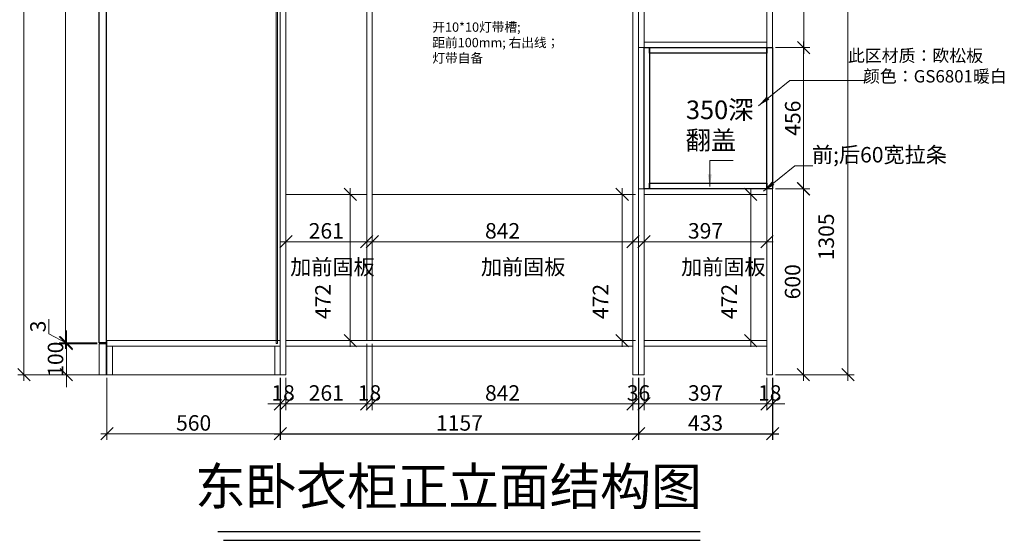
# Model space of a CAD drawing. Units: millimetres. Extents: x -47621 to -33705, y -153176 to -139268.
# Drawn here: x -41927 to -38746, y -152894 to -151214 of the extents above; entities that cross this region are included whole.
import ezdxf

# ---------------------------------------------------------------- set-up
doc = ezdxf.new("R2010")
doc.units = ezdxf.units.MM
doc.header["$LTSCALE"] = 200
doc.linetypes.add('1000', pattern=[30, 12, -18])
for name, color, linetype, lineweight in [('AL-标注', 8, 'Continuous', 15), ('G-文字', 7, 'Continuous', 20), ('G-柜体', 4, 'Continuous', 20), ('G-立梃杩头芯板', 7, 'Continuous', 15)]:
    doc.layers.add(name, color=color, linetype=linetype, lineweight=lineweight)
for name, color, linetype in [('G-立挺杩头芯板', 7, 'Continuous'), ('G-立挺码头芯板', 7, 'Continuous'), ('VPORTS', 7, 'Continuous'), ('ZB_厨柜', 253, 'Continuous')]:
    doc.layers.add(name, color=color, linetype=linetype)
doc.styles.add('_TWT_PIPEDN', font='SIMPLEX', dxfattribs={"width": 0.8, "height": 3.5, "bigfont": 'HZTXT'})
doc.styles.add('GY', font='txt.shx', dxfattribs={"width": 0.8, "bigfont": 'gbcbig.shx'})
doc.styles.add('ZB_宋体', font='txt')
doc.styles.add('宋体', font='txt')
doc.dimstyles.new('G20 整', dxfattribs={"dimscale": 20, "dimtxt": 2.5, "dimasz": 2, "dimexe": 1, "dimexo": 0.5, "dimgap": 0.5, "dimtad": 1, "dimdec": 0, "dimdsep": 46, "dimtxsty": 'GY', "dimblk": 'OBLIQUE', "dimcen": 0.09, "dimdle": 1, "dimclrd": 256, "dimclre": 256, "dimclrt": 7, "dimadec": 0, "dimazin": 0, "dimtfac": 1, "dimtdec": 0, "dimtix": 1, "dimtmove": 1, "dimatfit": 3, "dimfxl": 4, "dimfxlon": 1, "dimtolj": 1, "dimtzin": 0, "dimlwd": -1, "dimlwe": -1, "dimarcsym": 0})

# ---------------------------------------------------------------- blocks, each defined once
blk = doc.blocks.new('_Oblique')
at = {"color": 0, "linetype": 'ByBlock', "lineweight": -2}
blk.add_line((-0.5, -0.5), (0.5, 0.5), dxfattribs=at)
blk = doc.blocks.new('*D728')
at = {"layer": 'AL-标注', "ltscale": 200, "transparency": 16777216}
for p, q in [((-41776, -152259.6), (-41776, -152219.6)), ((-41676.8, -152259.6), (-41796, -152259.6)), ((-41776, -152359.6), (-41776, -152259.6)), ((-41676.8, -152359.6), (-41796, -152359.6)), ((-41776, -152359.6), (-41776, -152399.6))]:
    blk.add_line(p, q, dxfattribs=at)
at = {"layer": 'Defpoints', "color": 0, "linetype": '1000', "ltscale": 200, "transparency": 16777216}
for p in [(-41776, -152259.6), (-41666.8, -152259.6), (-41666.8, -152359.6)]:
    blk.add_point(p, dxfattribs=at)
at = {"layer": 'AL-标注', "linetype": '1000', "ltscale": 200, "transparency": 16777216, "xscale": 40, "yscale": 40, "zscale": 40}
for p, rotation in [((-41776, -152259.6), 270), ((-41776, -152359.6), 90)]:
    blk.add_blockref('_Oblique', p, dxfattribs=dict(at, rotation=rotation))
at = {"layer": 'AL-标注', "color": 7, "linetype": '1000', "ltscale": 200, "transparency": 16777216, "insert": (-41811, -152309.6), "char_height": 50, "attachment_point": 5, "rotation": 90, "style": 'GY'}
blk.add_mtext('\\A1;100', dxfattribs=at)
blk = doc.blocks.new('*D729')
at = {"layer": 'AL-标注', "ltscale": 200, "transparency": 16777216}
for p, q in [((-41832.7, -152227.4), (-41832.7, -152180.7)), ((-41776, -152256.6), (-41776, -152216.6)), ((-41776, -152258.1), (-41832.7, -152227.4)), ((-41676.8, -152256.6), (-41796, -152256.6)), ((-41676.8, -152259.6), (-41796, -152259.6)), ((-41776, -152259.6), (-41776, -152256.6)), ((-41776, -152259.6), (-41776, -152256.6)), ((-41776, -152259.6), (-41776, -152299.6))]:
    blk.add_line(p, q, dxfattribs=at)
at = {"layer": 'Defpoints', "color": 0, "linetype": '1000', "ltscale": 200, "transparency": 16777216}
for p in [(-41776, -152256.6), (-41666.8, -152256.6), (-41666.8, -152259.6)]:
    blk.add_point(p, dxfattribs=at)
at = {"layer": 'AL-标注', "linetype": '1000', "ltscale": 200, "transparency": 16777216, "xscale": 40, "yscale": 40, "zscale": 40}
for p, rotation in [((-41776, -152256.6), 270), ((-41776, -152259.6), 90)]:
    blk.add_blockref('_Oblique', p, dxfattribs=dict(at, rotation=rotation))
at = {"layer": 'AL-标注', "color": 7, "linetype": '1000', "ltscale": 200, "transparency": 16777216, "insert": (-41867.7, -152204), "char_height": 50, "attachment_point": 5, "rotation": 90, "style": 'GY'}
blk.add_mtext('\\A1;3', dxfattribs=at)
blk = doc.blocks.new('*D789')
at = {"layer": 'AL-标注', "ltscale": 200, "transparency": 16777216}
for p, q in [((-41779, -152276.6), (-41779, -149832.6)), ((-41679.8, -149852.6), (-41799, -149852.6)), ((-41679.8, -152256.6), (-41799, -152256.6))]:
    blk.add_line(p, q, dxfattribs=at)
at = {"layer": 'Defpoints', "color": 0, "linetype": '1000', "ltscale": 200, "transparency": 16777216}
for p in [(-41779, -149852.6), (-41669.8, -149852.6), (-41669.8, -152256.6)]:
    blk.add_point(p, dxfattribs=at)
at = {"layer": 'AL-标注', "linetype": '1000', "ltscale": 200, "transparency": 16777216, "xscale": 40, "yscale": 40, "zscale": 40}
for p, rotation in [((-41779, -149852.6), 90), ((-41779, -152256.6), 270)]:
    blk.add_blockref('_Oblique', p, dxfattribs=dict(at, rotation=rotation))
at = {"layer": 'AL-标注', "color": 7, "linetype": '1000', "ltscale": 200, "transparency": 16777216, "insert": (-41814, -151054.6), "char_height": 50, "attachment_point": 5, "rotation": 90, "style": 'GY'}
blk.add_mtext('\\A1;2404', dxfattribs=at)
blk = doc.blocks.new('*D791')
at = {"layer": 'AL-标注', "ltscale": 200, "transparency": 16777216}
for p, q in [((-41913.2, -152379.6), (-41913.2, -149769.6)), ((-41657.8, -149789.6), (-41933.2, -149789.6)), ((-41636.8, -152359.6), (-41933.2, -152359.6))]:
    blk.add_line(p, q, dxfattribs=at)
at = {"layer": 'Defpoints', "color": 0, "linetype": '1000', "ltscale": 200, "transparency": 16777216}
for p in [(-41913.2, -149789.6), (-41647.8, -149789.6), (-41626.8, -152359.6)]:
    blk.add_point(p, dxfattribs=at)
at = {"layer": 'AL-标注', "linetype": '1000', "ltscale": 200, "transparency": 16777216, "xscale": 40, "yscale": 40, "zscale": 40}
for p, rotation in [((-41913.2, -149789.6), 90), ((-41913.2, -152359.6), 270)]:
    blk.add_blockref('_Oblique', p, dxfattribs=dict(at, rotation=rotation))
at = {"layer": 'AL-标注', "color": 7, "linetype": '1000', "ltscale": 200, "transparency": 16777216, "insert": (-41948.2, -151074.6), "char_height": 50, "attachment_point": 5, "rotation": 90, "style": 'GY'}
blk.add_mtext('\\A1;2570', dxfattribs=at)
blk = doc.blocks.new('*D792')
at = {"layer": 'AL-标注', "ltscale": 200, "transparency": 16777216}
for p, q in [((-39395.1, -152379.6), (-39395.1, -151739.6)), ((-39484.8, -151759.6), (-39375.1, -151759.6)), ((-39484.8, -152359.6), (-39375.1, -152359.6))]:
    blk.add_line(p, q, dxfattribs=at)
at = {"layer": 'Defpoints', "color": 0, "linetype": '1000', "ltscale": 200, "transparency": 16777216}
for p in [(-39494.8, -151759.6), (-39395.1, -151759.6), (-39494.8, -152359.6)]:
    blk.add_point(p, dxfattribs=at)
at = {"layer": 'AL-标注', "linetype": '1000', "ltscale": 200, "transparency": 16777216, "xscale": 40, "yscale": 40, "zscale": 40}
for p, rotation in [((-39395.1, -151759.6), 90), ((-39395.1, -152359.6), 270)]:
    blk.add_blockref('_Oblique', p, dxfattribs=dict(at, rotation=rotation))
at = {"layer": 'AL-标注', "color": 7, "linetype": '1000', "ltscale": 200, "transparency": 16777216, "insert": (-39430.1, -152059.6), "char_height": 50, "attachment_point": 5, "rotation": 90, "style": 'GY'}
blk.add_mtext('\\A1;600', dxfattribs=at)
blk = doc.blocks.new('*D793')
at = {"layer": 'AL-标注', "ltscale": 200, "transparency": 16777216}
for p, q in [((-41066.8, -151787.6), (-41066.8, -151950.2)), ((-40805.8, -151787.6), (-40805.8, -151950.2)), ((-41086.8, -151930.2), (-40785.8, -151930.2))]:
    blk.add_line(p, q, dxfattribs=at)
at = {"layer": 'Defpoints', "color": 0, "linetype": '1000', "ltscale": 200, "transparency": 16777216}
for p in [(-41066.8, -151777.6), (-40805.8, -151777.6), (-40805.8, -151930.2)]:
    blk.add_point(p, dxfattribs=at)
at = {"layer": 'AL-标注', "linetype": '1000', "ltscale": 200, "transparency": 16777216, "xscale": 40, "yscale": 40, "zscale": 40, "rotation": 180}
blk.add_blockref('_Oblique', (-41066.8, -151930.2), dxfattribs=at)
at = {"layer": 'AL-标注', "linetype": '1000', "ltscale": 200, "transparency": 16777216, "xscale": 40, "yscale": 40, "zscale": 40}
blk.add_blockref('_Oblique', (-40805.8, -151930.2), dxfattribs=at)
at = {"layer": 'AL-标注', "color": 7, "linetype": '1000', "ltscale": 200, "transparency": 16777216, "insert": (-40936.3, -151895.2), "char_height": 50, "attachment_point": 5, "style": 'GY'}
blk.add_mtext('\\A1;261', dxfattribs=at)
blk = doc.blocks.new('*D731')
at = {"layer": 'AL-标注', "ltscale": 200, "transparency": 16777216}
for p, q in [((-40859.1, -151757.6), (-40859.1, -152269.6)), ((-40816.3, -151777.6), (-40879.1, -151777.6)), ((-40816.3, -152249.6), (-40879.1, -152249.6))]:
    blk.add_line(p, q, dxfattribs=at)
at = {"layer": 'Defpoints', "color": 0, "linetype": '1000', "ltscale": 200, "transparency": 16777216}
for p in [(-40806.3, -151777.6), (-40859.1, -152249.6), (-40806.3, -152249.6)]:
    blk.add_point(p, dxfattribs=at)
at = {"layer": 'AL-标注', "linetype": '1000', "ltscale": 200, "transparency": 16777216, "xscale": 40, "yscale": 40, "zscale": 40}
for p, rotation in [((-40859.1, -151777.6), 90), ((-40859.1, -152249.6), 270)]:
    blk.add_blockref('_Oblique', p, dxfattribs=dict(at, rotation=rotation))
at = {"layer": 'AL-标注', "color": 7, "linetype": '1000', "ltscale": 200, "transparency": 16777216, "insert": (-40947.1, -152123.4), "char_height": 50, "attachment_point": 5, "rotation": 90, "style": 'GY'}
blk.add_mtext('\\A1;472', dxfattribs=at)
blk = doc.blocks.new('*D794')
at = {"layer": 'AL-标注', "ltscale": 200, "transparency": 16777216}
for p, q in [((-40787.8, -151787.6), (-40787.8, -151950.2)), ((-39945.8, -151787.6), (-39945.8, -151950.2)), ((-40807.8, -151930.2), (-39925.8, -151930.2))]:
    blk.add_line(p, q, dxfattribs=at)
at = {"layer": 'Defpoints', "color": 0, "linetype": '1000', "ltscale": 200, "transparency": 16777216}
for p in [(-40787.8, -151777.6), (-39945.8, -151777.6), (-39945.8, -151930.2)]:
    blk.add_point(p, dxfattribs=at)
at = {"layer": 'AL-标注', "linetype": '1000', "ltscale": 200, "transparency": 16777216, "xscale": 40, "yscale": 40, "zscale": 40, "rotation": 180}
blk.add_blockref('_Oblique', (-40787.8, -151930.2), dxfattribs=at)
at = {"layer": 'AL-标注', "linetype": '1000', "ltscale": 200, "transparency": 16777216, "xscale": 40, "yscale": 40, "zscale": 40}
blk.add_blockref('_Oblique', (-39945.8, -151930.2), dxfattribs=at)
at = {"layer": 'AL-标注', "color": 7, "linetype": '1000', "ltscale": 200, "transparency": 16777216, "insert": (-40366.8, -151895.2), "char_height": 50, "attachment_point": 5, "style": 'GY'}
blk.add_mtext('\\A1;842', dxfattribs=at)
blk = doc.blocks.new('*D795')
at = {"layer": 'AL-标注', "ltscale": 200, "transparency": 16777216}
for p, q in [((-39909.8, -151787.6), (-39909.8, -151950.2)), ((-39512.8, -151787.6), (-39512.8, -151950.2)), ((-39929.8, -151930.2), (-39492.8, -151930.2))]:
    blk.add_line(p, q, dxfattribs=at)
at = {"layer": 'Defpoints', "color": 0, "linetype": '1000', "ltscale": 200, "transparency": 16777216}
for p in [(-39909.8, -151777.6), (-39512.8, -151777.6), (-39512.8, -151930.2)]:
    blk.add_point(p, dxfattribs=at)
at = {"layer": 'AL-标注', "linetype": '1000', "ltscale": 200, "transparency": 16777216, "xscale": 40, "yscale": 40, "zscale": 40, "rotation": 180}
blk.add_blockref('_Oblique', (-39909.8, -151930.2), dxfattribs=at)
at = {"layer": 'AL-标注', "linetype": '1000', "ltscale": 200, "transparency": 16777216, "xscale": 40, "yscale": 40, "zscale": 40}
blk.add_blockref('_Oblique', (-39512.8, -151930.2), dxfattribs=at)
at = {"layer": 'AL-标注', "color": 7, "linetype": '1000', "ltscale": 200, "transparency": 16777216, "insert": (-39711.3, -151895.2), "char_height": 50, "attachment_point": 5, "style": 'GY'}
blk.add_mtext('\\A1;397', dxfattribs=at)
blk = doc.blocks.new('*D732')
at = {"layer": 'AL-标注', "ltscale": 200, "transparency": 16777216}
for p, q in [((-39980.6, -151757.6), (-39980.6, -152269.6)), ((-39937.8, -151777.6), (-40000.6, -151777.6)), ((-39937.8, -152249.6), (-40000.6, -152249.6))]:
    blk.add_line(p, q, dxfattribs=at)
at = {"layer": 'Defpoints', "color": 0, "linetype": '1000', "ltscale": 200, "transparency": 16777216}
for p in [(-39927.8, -151777.6), (-39980.6, -152249.6), (-39927.8, -152249.6)]:
    blk.add_point(p, dxfattribs=at)
at = {"layer": 'AL-标注', "linetype": '1000', "ltscale": 200, "transparency": 16777216, "xscale": 40, "yscale": 40, "zscale": 40}
for p, rotation in [((-39980.6, -151777.6), 90), ((-39980.6, -152249.6), 270)]:
    blk.add_blockref('_Oblique', p, dxfattribs=dict(at, rotation=rotation))
at = {"layer": 'AL-标注', "color": 7, "linetype": '1000', "ltscale": 200, "transparency": 16777216, "insert": (-40050.6, -152123.4), "char_height": 50, "attachment_point": 5, "rotation": 90, "style": 'GY'}
blk.add_mtext('\\A1;472', dxfattribs=at)
blk = doc.blocks.new('*D733')
at = {"layer": 'AL-标注', "ltscale": 200, "transparency": 16777216}
for p, q in [((-39565.1, -151757.6), (-39565.1, -152269.6)), ((-39522.3, -151777.6), (-39585.1, -151777.6)), ((-39522.3, -152249.6), (-39585.1, -152249.6))]:
    blk.add_line(p, q, dxfattribs=at)
at = {"layer": 'Defpoints', "color": 0, "linetype": '1000', "ltscale": 200, "transparency": 16777216}
for p in [(-39512.3, -151777.6), (-39565.1, -152249.6), (-39512.3, -152249.6)]:
    blk.add_point(p, dxfattribs=at)
at = {"layer": 'AL-标注', "linetype": '1000', "ltscale": 200, "transparency": 16777216, "xscale": 40, "yscale": 40, "zscale": 40}
for p, rotation in [((-39565.1, -151777.6), 90), ((-39565.1, -152249.6), 270)]:
    blk.add_blockref('_Oblique', p, dxfattribs=dict(at, rotation=rotation))
at = {"layer": 'AL-标注', "color": 7, "linetype": '1000', "ltscale": 200, "transparency": 16777216, "insert": (-39635.1, -152123.4), "char_height": 50, "attachment_point": 5, "rotation": 90, "style": 'GY'}
blk.add_mtext('\\A1;472', dxfattribs=at)
blk = doc.blocks.new('*D796')
at = {"layer": 'AL-标注', "ltscale": 200, "transparency": 16777216}
for p, q in [((-41644.8, -152369.6), (-41644.8, -152570.3)), ((-41084.8, -152369.6), (-41084.8, -152570.3)), ((-41664.8, -152550.3), (-41064.8, -152550.3))]:
    blk.add_line(p, q, dxfattribs=at)
at = {"layer": 'Defpoints', "color": 0, "linetype": '1000', "ltscale": 200, "transparency": 16777216}
for p in [(-41644.8, -152359.6), (-41084.8, -152359.6), (-41084.8, -152550.3)]:
    blk.add_point(p, dxfattribs=at)
at = {"layer": 'AL-标注', "linetype": '1000', "ltscale": 200, "transparency": 16777216, "xscale": 40, "yscale": 40, "zscale": 40, "rotation": 180}
blk.add_blockref('_Oblique', (-41644.8, -152550.3), dxfattribs=at)
at = {"layer": 'AL-标注', "linetype": '1000', "ltscale": 200, "transparency": 16777216, "xscale": 40, "yscale": 40, "zscale": 40}
blk.add_blockref('_Oblique', (-41084.8, -152550.3), dxfattribs=at)
at = {"layer": 'AL-标注', "color": 7, "linetype": '1000', "ltscale": 200, "transparency": 16777216, "insert": (-41364.8, -152515.3), "char_height": 50, "attachment_point": 5, "style": 'GY'}
blk.add_mtext('\\A1;560', dxfattribs=at)
blk = doc.blocks.new('*D797')
at = {"layer": 'AL-标注', "ltscale": 200, "transparency": 16777216}
for p, q in [((-41084.8, -152369.6), (-41084.8, -152473.6)), ((-41066.8, -152369.6), (-41066.8, -152473.6)), ((-41084.8, -152453.6), (-41124.8, -152453.6)), ((-41084.8, -152453.6), (-41066.8, -152453.6)), ((-41066.8, -152453.6), (-41026.8, -152453.6))]:
    blk.add_line(p, q, dxfattribs=at)
at = {"layer": 'Defpoints', "color": 0, "linetype": '1000', "ltscale": 200, "transparency": 16777216}
for p in [(-41084.8, -152359.6), (-41066.8, -152359.6), (-41066.8, -152453.6)]:
    blk.add_point(p, dxfattribs=at)
at = {"layer": 'AL-标注', "linetype": '1000', "ltscale": 200, "transparency": 16777216, "xscale": 40, "yscale": 40, "zscale": 40}
blk.add_blockref('_Oblique', (-41084.8, -152453.6), dxfattribs=at)
at = {"layer": 'AL-标注', "linetype": '1000', "ltscale": 200, "transparency": 16777216, "xscale": 40, "yscale": 40, "zscale": 40, "rotation": 180}
blk.add_blockref('_Oblique', (-41066.8, -152453.6), dxfattribs=at)
at = {"layer": 'AL-标注', "color": 7, "linetype": '1000', "ltscale": 200, "transparency": 16777216, "insert": (-41075.8, -152418.6), "char_height": 50, "attachment_point": 5, "style": 'GY'}
blk.add_mtext('\\A1;18', dxfattribs=at)
blk = doc.blocks.new('*D798')
at = {"layer": 'AL-标注', "ltscale": 200, "transparency": 16777216}
for p, q in [((-40805.8, -152259.6), (-40805.8, -152473.6)), ((-41066.8, -152369.6), (-41066.8, -152473.6)), ((-41086.8, -152453.6), (-40785.8, -152453.6))]:
    blk.add_line(p, q, dxfattribs=at)
at = {"layer": 'Defpoints', "color": 0, "linetype": '1000', "ltscale": 200, "transparency": 16777216}
for p in [(-40805.8, -152249.6), (-41066.8, -152359.6), (-40805.8, -152453.6)]:
    blk.add_point(p, dxfattribs=at)
at = {"layer": 'AL-标注', "linetype": '1000', "ltscale": 200, "transparency": 16777216, "xscale": 40, "yscale": 40, "zscale": 40, "rotation": 180}
blk.add_blockref('_Oblique', (-41066.8, -152453.6), dxfattribs=at)
at = {"layer": 'AL-标注', "linetype": '1000', "ltscale": 200, "transparency": 16777216, "xscale": 40, "yscale": 40, "zscale": 40}
blk.add_blockref('_Oblique', (-40805.8, -152453.6), dxfattribs=at)
at = {"layer": 'AL-标注', "color": 7, "linetype": '1000', "ltscale": 200, "transparency": 16777216, "insert": (-40936.3, -152418.6), "char_height": 50, "attachment_point": 5, "style": 'GY'}
blk.add_mtext('\\A1;261', dxfattribs=at)
blk = doc.blocks.new('*D799')
at = {"layer": 'AL-标注', "ltscale": 200, "transparency": 16777216}
for p, q in [((-40805.8, -152259.6), (-40805.8, -152473.6)), ((-40787.8, -152259.6), (-40787.8, -152473.6)), ((-40805.8, -152453.6), (-40845.8, -152453.6)), ((-40805.8, -152453.6), (-40787.8, -152453.6)), ((-40787.8, -152453.6), (-40747.8, -152453.6))]:
    blk.add_line(p, q, dxfattribs=at)
at = {"layer": 'Defpoints', "color": 0, "linetype": '1000', "ltscale": 200, "transparency": 16777216}
for p in [(-40805.8, -152249.6), (-40787.8, -152249.6), (-40787.8, -152453.6)]:
    blk.add_point(p, dxfattribs=at)
at = {"layer": 'AL-标注', "linetype": '1000', "ltscale": 200, "transparency": 16777216, "xscale": 40, "yscale": 40, "zscale": 40}
blk.add_blockref('_Oblique', (-40805.8, -152453.6), dxfattribs=at)
at = {"layer": 'AL-标注', "linetype": '1000', "ltscale": 200, "transparency": 16777216, "xscale": 40, "yscale": 40, "zscale": 40, "rotation": 180}
blk.add_blockref('_Oblique', (-40787.8, -152453.6), dxfattribs=at)
at = {"layer": 'AL-标注', "color": 7, "linetype": '1000', "ltscale": 200, "transparency": 16777216, "insert": (-40796.8, -152418.6), "char_height": 50, "attachment_point": 5, "style": 'GY'}
blk.add_mtext('\\A1;18', dxfattribs=at)
blk = doc.blocks.new('*D800')
at = {"layer": 'AL-标注', "ltscale": 200, "transparency": 16777216}
for p, q in [((-39512.8, -152369.6), (-39512.8, -152473.6)), ((-39494.8, -152369.6), (-39494.8, -152473.6)), ((-39512.8, -152453.6), (-39552.8, -152453.6)), ((-39512.8, -152453.6), (-39494.8, -152453.6)), ((-39494.8, -152453.6), (-39454.8, -152453.6))]:
    blk.add_line(p, q, dxfattribs=at)
at = {"layer": 'Defpoints', "color": 0, "linetype": '1000', "ltscale": 200, "transparency": 16777216}
for p in [(-39512.8, -152359.6), (-39494.8, -152359.6), (-39494.8, -152453.6)]:
    blk.add_point(p, dxfattribs=at)
at = {"layer": 'AL-标注', "linetype": '1000', "ltscale": 200, "transparency": 16777216, "xscale": 40, "yscale": 40, "zscale": 40}
blk.add_blockref('_Oblique', (-39512.8, -152453.6), dxfattribs=at)
at = {"layer": 'AL-标注', "linetype": '1000', "ltscale": 200, "transparency": 16777216, "xscale": 40, "yscale": 40, "zscale": 40, "rotation": 180}
blk.add_blockref('_Oblique', (-39494.8, -152453.6), dxfattribs=at)
at = {"layer": 'AL-标注', "color": 7, "linetype": '1000', "ltscale": 200, "transparency": 16777216, "insert": (-39503.8, -152418.6), "char_height": 50, "attachment_point": 5, "style": 'GY'}
blk.add_mtext('\\A1;18', dxfattribs=at)
blk = doc.blocks.new('*D801')
at = {"layer": 'AL-标注', "ltscale": 200, "transparency": 16777216}
for p, q in [((-39394.6, -151779.6), (-39394.6, -151283.6)), ((-39484.8, -151303.6), (-39374.6, -151303.6)), ((-39484.3, -151759.6), (-39374.6, -151759.6))]:
    blk.add_line(p, q, dxfattribs=at)
at = {"layer": 'Defpoints', "color": 0, "linetype": '1000', "ltscale": 200, "transparency": 16777216}
for p in [(-39494.8, -151303.6), (-39394.6, -151303.6), (-39494.3, -151759.6)]:
    blk.add_point(p, dxfattribs=at)
at = {"layer": 'AL-标注', "linetype": '1000', "ltscale": 200, "transparency": 16777216, "xscale": 40, "yscale": 40, "zscale": 40}
for p, rotation in [((-39394.6, -151303.6), 90), ((-39394.6, -151759.6), 270)]:
    blk.add_blockref('_Oblique', p, dxfattribs=dict(at, rotation=rotation))
at = {"layer": 'AL-标注', "color": 7, "linetype": '1000', "ltscale": 200, "transparency": 16777216, "insert": (-39429.6, -151531.6), "char_height": 50, "attachment_point": 5, "rotation": 90, "style": 'GY'}
blk.add_mtext('\\A1;456', dxfattribs=at)
blk = doc.blocks.new('*D734')
at = {"layer": 'AL-标注', "ltscale": 200, "transparency": 16777216}
for p, q in [((-39394.1, -151323.6), (-39394.1, -149829.6)), ((-39483.8, -149849.6), (-39374.1, -149849.6)), ((-39483.8, -151303.6), (-39374.1, -151303.6))]:
    blk.add_line(p, q, dxfattribs=at)
at = {"layer": 'Defpoints', "color": 0, "linetype": '1000', "ltscale": 200, "transparency": 16777216}
for p in [(-39493.8, -149849.6), (-39394.1, -149849.6), (-39493.8, -151303.6)]:
    blk.add_point(p, dxfattribs=at)
at = {"layer": 'AL-标注', "linetype": '1000', "ltscale": 200, "transparency": 16777216, "xscale": 40, "yscale": 40, "zscale": 40}
for p, rotation in [((-39394.1, -149849.6), 90), ((-39394.1, -151303.6), 270)]:
    blk.add_blockref('_Oblique', p, dxfattribs=dict(at, rotation=rotation))
at = {"layer": 'AL-标注', "color": 7, "linetype": '1000', "ltscale": 200, "transparency": 16777216, "insert": (-39429.1, -150576.6), "char_height": 50, "attachment_point": 5, "rotation": 90, "style": 'GY'}
blk.add_mtext('\\A1;1454', dxfattribs=at)
blk = doc.blocks.new('*D736')
at = {"layer": 'AL-标注', "ltscale": 200, "transparency": 16777216}
for p, q in [((-39251.4, -151034.2), (-39251.4, -152379.6)), ((-39484.3, -151054.2), (-39231.4, -151054.2)), ((-39484.3, -152359.6), (-39231.4, -152359.6))]:
    blk.add_line(p, q, dxfattribs=at)
at = {"layer": 'Defpoints', "color": 0, "linetype": '1000', "ltscale": 200, "transparency": 16777216}
for p in [(-39494.3, -151054.2), (-39494.3, -152359.6), (-39251.4, -152359.6)]:
    blk.add_point(p, dxfattribs=at)
at = {"layer": 'AL-标注', "linetype": '1000', "ltscale": 200, "transparency": 16777216, "xscale": 40, "yscale": 40, "zscale": 40}
for p, rotation in [((-39251.4, -151054.2), 90), ((-39251.4, -152359.6), 270)]:
    blk.add_blockref('_Oblique', p, dxfattribs=dict(at, rotation=rotation))
at = {"layer": 'AL-标注', "color": 7, "linetype": '1000', "ltscale": 200, "transparency": 16777216, "insert": (-39321.4, -151914.7), "char_height": 50, "attachment_point": 5, "rotation": 90, "style": 'GY'}
blk.add_mtext('\\A1;1305', dxfattribs=at)
blk = doc.blocks.new('*D737')
at = {"layer": 'AL-标注', "ltscale": 200, "transparency": 16777216}
for p, q in [((-40787.8, -152259.6), (-40787.8, -152473.6)), ((-39945.8, -152369.6), (-39945.8, -152473.6)), ((-40807.8, -152453.6), (-39925.8, -152453.6))]:
    blk.add_line(p, q, dxfattribs=at)
at = {"layer": 'Defpoints', "color": 0, "linetype": '1000', "ltscale": 200, "transparency": 16777216}
for p in [(-40787.8, -152249.6), (-39945.8, -152359.6), (-39945.8, -152453.6)]:
    blk.add_point(p, dxfattribs=at)
at = {"layer": 'AL-标注', "linetype": '1000', "ltscale": 200, "transparency": 16777216, "xscale": 40, "yscale": 40, "zscale": 40, "rotation": 180}
blk.add_blockref('_Oblique', (-40787.8, -152453.6), dxfattribs=at)
at = {"layer": 'AL-标注', "linetype": '1000', "ltscale": 200, "transparency": 16777216, "xscale": 40, "yscale": 40, "zscale": 40}
blk.add_blockref('_Oblique', (-39945.8, -152453.6), dxfattribs=at)
at = {"layer": 'AL-标注', "color": 7, "linetype": '1000', "ltscale": 200, "transparency": 16777216, "insert": (-40366.8, -152418.6), "char_height": 50, "attachment_point": 5, "style": 'GY'}
blk.add_mtext('\\A1;842', dxfattribs=at)
blk = doc.blocks.new('*D802')
at = {"layer": 'AL-标注', "ltscale": 200, "transparency": 16777216}
for p, q in [((-39945.8, -152369.6), (-39945.8, -152473.6)), ((-39909.8, -152369.6), (-39909.8, -152473.6)), ((-39945.8, -152453.6), (-39985.8, -152453.6)), ((-39945.8, -152453.6), (-39909.8, -152453.6)), ((-39909.8, -152453.6), (-39869.8, -152453.6))]:
    blk.add_line(p, q, dxfattribs=at)
at = {"layer": 'Defpoints', "color": 0, "linetype": '1000', "ltscale": 200, "transparency": 16777216}
for p in [(-39945.8, -152359.6), (-39909.8, -152359.6), (-39909.8, -152453.6)]:
    blk.add_point(p, dxfattribs=at)
at = {"layer": 'AL-标注', "linetype": '1000', "ltscale": 200, "transparency": 16777216, "xscale": 40, "yscale": 40, "zscale": 40}
blk.add_blockref('_Oblique', (-39945.8, -152453.6), dxfattribs=at)
at = {"layer": 'AL-标注', "linetype": '1000', "ltscale": 200, "transparency": 16777216, "xscale": 40, "yscale": 40, "zscale": 40, "rotation": 180}
blk.add_blockref('_Oblique', (-39909.8, -152453.6), dxfattribs=at)
at = {"layer": 'AL-标注', "color": 7, "linetype": '1000', "ltscale": 200, "transparency": 16777216, "insert": (-39927.8, -152418.6), "char_height": 50, "attachment_point": 5, "style": 'GY'}
blk.add_mtext('\\A1;36', dxfattribs=at)
blk = doc.blocks.new('*D803')
at = {"layer": 'AL-标注', "ltscale": 200, "transparency": 16777216}
for p, q in [((-39909.8, -152369.6), (-39909.8, -152473.6)), ((-39512.8, -152369.6), (-39512.8, -152473.6)), ((-39929.8, -152453.6), (-39492.8, -152453.6))]:
    blk.add_line(p, q, dxfattribs=at)
at = {"layer": 'Defpoints', "color": 0, "linetype": '1000', "ltscale": 200, "transparency": 16777216}
for p in [(-39909.8, -152359.6), (-39512.8, -152359.6), (-39512.8, -152453.6)]:
    blk.add_point(p, dxfattribs=at)
at = {"layer": 'AL-标注', "linetype": '1000', "ltscale": 200, "transparency": 16777216, "xscale": 40, "yscale": 40, "zscale": 40, "rotation": 180}
blk.add_blockref('_Oblique', (-39909.8, -152453.6), dxfattribs=at)
at = {"layer": 'AL-标注', "linetype": '1000', "ltscale": 200, "transparency": 16777216, "xscale": 40, "yscale": 40, "zscale": 40}
blk.add_blockref('_Oblique', (-39512.8, -152453.6), dxfattribs=at)
at = {"layer": 'AL-标注', "color": 7, "linetype": '1000', "ltscale": 200, "transparency": 16777216, "insert": (-39711.3, -152418.6), "char_height": 50, "attachment_point": 5, "style": 'GY'}
blk.add_mtext('\\A1;397', dxfattribs=at)
blk = doc.blocks.new('*D826')
at = {"layer": 'Defpoints', "color": 0, "linetype": '1000', "ltscale": 200, "transparency": 16777216}
for p in [(-41084.8, -152359.6), (-39927.8, -152359.6), (-39927.8, -152550.3)]:
    blk.add_point(p, dxfattribs=at)
at = {"layer": 'VPORTS', "ltscale": 200, "transparency": 16777216}
for p, q in [((-41084.8, -152369.6), (-41084.8, -152570.3)), ((-39927.8, -152369.6), (-39927.8, -152570.3)), ((-41104.8, -152550.3), (-39907.8, -152550.3))]:
    blk.add_line(p, q, dxfattribs=at)
at = {"layer": 'VPORTS', "linetype": '1000', "ltscale": 200, "transparency": 16777216, "xscale": 40, "yscale": 40, "zscale": 40, "rotation": 180}
blk.add_blockref('_Oblique', (-41084.8, -152550.3), dxfattribs=at)
at = {"layer": 'VPORTS', "linetype": '1000', "ltscale": 200, "transparency": 16777216, "xscale": 40, "yscale": 40, "zscale": 40}
blk.add_blockref('_Oblique', (-39927.8, -152550.3), dxfattribs=at)
at = {"layer": 'VPORTS', "color": 7, "linetype": '1000', "ltscale": 200, "transparency": 16777216, "insert": (-40506.3, -152515.3), "char_height": 50, "attachment_point": 5, "style": 'GY'}
blk.add_mtext('\\A1;1157', dxfattribs=at)
blk = doc.blocks.new('*D827')
at = {"layer": 'Defpoints', "color": 0, "linetype": '1000', "ltscale": 200, "transparency": 16777216}
for p in [(-39927.8, -152359.6), (-39494.8, -152359.6), (-39494.8, -152550.3)]:
    blk.add_point(p, dxfattribs=at)
at = {"layer": 'VPORTS', "ltscale": 200, "transparency": 16777216}
for p, q in [((-39927.8, -152369.6), (-39927.8, -152570.3)), ((-39494.8, -152369.6), (-39494.8, -152570.3)), ((-39947.8, -152550.3), (-39474.8, -152550.3))]:
    blk.add_line(p, q, dxfattribs=at)
at = {"layer": 'VPORTS', "linetype": '1000', "ltscale": 200, "transparency": 16777216, "xscale": 40, "yscale": 40, "zscale": 40, "rotation": 180}
blk.add_blockref('_Oblique', (-39927.8, -152550.3), dxfattribs=at)
at = {"layer": 'VPORTS', "linetype": '1000', "ltscale": 200, "transparency": 16777216, "xscale": 40, "yscale": 40, "zscale": 40}
blk.add_blockref('_Oblique', (-39494.8, -152550.3), dxfattribs=at)
at = {"layer": 'VPORTS', "color": 7, "linetype": '1000', "ltscale": 200, "transparency": 16777216, "insert": (-39711.3, -152515.3), "char_height": 50, "attachment_point": 5, "style": 'GY'}
blk.add_mtext('\\A1;433', dxfattribs=at)

msp = doc.modelspace()

# ---------------------------------------------------------------- linework, layer by layer
at = {"layer": 'AL-标注', "color": 1, "linetype": '1000', "ltscale": 200}
for points in [[(-40805.8, -151777.6), (-41066.8, -151777.6), (-41066.8, -152249.6), (-40805.8, -152249.6)], [(-40787.8, -152249.6), (-39945.8, -152249.6), (-39945.8, -151777.6), (-40787.8, -151777.6)], [(-39909.8, -152249.6), (-39512.8, -152249.6), (-39512.8, -151777.6), (-39909.8, -151777.6)]]:
    msp.add_lwpolyline(points, close=True, dxfattribs=at)
at = {"layer": 'AL-标注', "color": 4}
for points in [[(-41084.8, -152249.6), (-41644.8, -152249.6), (-41644.8, -152359.6), (-41084.8, -152359.6)], [(-41647.8, -152259.6), (-41669.8, -152259.6), (-41669.8, -152359.6), (-41647.8, -152359.6)], [(-41644.8, -152267.6), (-41084.8, -152267.6), (-41084.8, -152359.6), (-41644.8, -152359.6)], [(-41626.8, -152267.6), (-41644.8, -152267.6), (-41644.8, -152359.6), (-41626.8, -152359.6)], [(-41084.8, -152267.6), (-41102.8, -152267.6), (-41102.8, -152359.6), (-41084.8, -152359.6)]]:
    msp.add_lwpolyline(points, close=True, dxfattribs=at)
at = {"layer": 'G-柜体', "ltscale": 200}
for points in [[(-39927.8, -149849.6), (-39909.8, -149849.6), (-39909.8, -151303.6), (-39927.8, -151303.6)], [(-39512.8, -151303.6), (-39494.8, -151303.6), (-39494.8, -149849.6), (-39512.8, -149849.6)], [(-41066.8, -151054.2), (-41084.8, -151054.2), (-41084.8, -152359.6), (-41066.8, -152359.6)], [(-40805.8, -151072.2), (-40787.8, -151072.2), (-40787.8, -152249.6), (-40805.8, -152249.6)], [(-39945.8, -151054.2), (-39927.8, -151054.2), (-39927.8, -152359.6), (-39945.8, -152359.6)], [(-39512.8, -151285.6), (-39909.8, -151285.6), (-39909.8, -151303.6), (-39512.8, -151303.6)], [(-39927.8, -151759.6), (-39909.8, -151759.6), (-39909.8, -152359.6), (-39927.8, -152359.6)], [(-39909.8, -151759.6), (-39512.8, -151759.6), (-39512.8, -151777.6), (-39909.8, -151777.6)], [(-39494.8, -151759.6), (-39512.8, -151759.6), (-39512.8, -152359.6), (-39494.8, -152359.6)], [(-39945.8, -152249.6), (-41066.8, -152249.6), (-41066.8, -152267.6), (-39945.8, -152267.6)], [(-39909.8, -152249.6), (-39512.8, -152249.6), (-39512.8, -152267.6), (-39909.8, -152267.6)]]:
    msp.add_lwpolyline(points, close=True, dxfattribs=at)
at = {"layer": 'G-立挺杩头芯板', "ltscale": 200}
msp.add_lwpolyline([(-41669.8, -149852.6), (-41647.8, -149852.6), (-41647.8, -152256.6), (-41669.8, -152256.6)], close=True, dxfattribs=at)
at = {"layer": 'G-立挺码头芯板', "color": 6, "ltscale": 200}
for points in [[(-39909.8, -151303.6), (-39891.8, -151303.6), (-39891.8, -151759.6), (-39909.8, -151759.6)], [(-39891.8, -151303.6), (-39512.8, -151303.6), (-39512.8, -151321.6), (-39891.8, -151321.6)], [(-39512.8, -151303.6), (-39494.8, -151303.6), (-39494.8, -151759.6), (-39512.8, -151759.6)], [(-39891.8, -151741.6), (-39512.8, -151741.6), (-39512.8, -151759.6), (-39891.8, -151759.6)]]:
    msp.add_lwpolyline(points, close=True, dxfattribs=at)
at = {"layer": 'G-立梃杩头芯板', "color": 4, "ltscale": 200}
msp.add_lwpolyline([(-41093.8, -150359.2), (-41097.8, -150359.2), (-41097.8, -152258.7), (-41093.8, -152258.7)], close=True, dxfattribs=at)
at = {"layer": 'ZB_厨柜', "color": 0}
for p, q in [((-41286.8, -152865.4), (-39728.8, -152865.4)), ((-41268.8, -152894.2), (-39728.8, -152894.2))]:
    msp.add_line(p, q, dxfattribs=at)

# ---------------------------------------------------------------- texts
at = {"layer": 'G-文字', "attachment_point": 1, "style": '_TWT_PIPEDN'}
for s, insert, char_height in [('{\\fSimSun|b0|i0|c134|p2;\\C6;此区材质：欧松板\\P    颜色：GS6801暖白}', (-39251.4, -151309.5), 40), ('{\\fSimSun|b0|i0|c134|p2;翻盖}', (-39775.7, -151572.8), 60), ('{\\fSimSun|b0|i0|c134|p2;前;后60宽拉条}', (-39367.4, -151624.5), 50), ('{\\fSimSun|b0|i0|c134|p2;加前固板}', (-41052.9, -151986.8), 50), ('{\\fSimSun|b0|i0|c134|p2;加前固板}', (-40436.9, -151986.8), 50), ('{\\fSimSun|b0|i0|c134|p2;加前固板}', (-39790.2, -151986.8), 50)]:
    msp.add_mtext_dynamic_manual_height_columns(s, width=3525.292, gutter_width=17.5, heights=[0], dxfattribs=dict(at, insert=insert, char_height=char_height))
at = {"layer": 'G-文字', "color": 1, "insert": (-39774.5, -151474.5), "char_height": 60, "attachment_point": 1, "style": '_TWT_PIPEDN'}
msp.add_mtext_dynamic_manual_height_columns('{\\fSimSun|b0|i0|c134|p2;350深}', width=3525.292, gutter_width=17.5, heights=[0], dxfattribs=at)
at = {"layer": 'G-立挺杩头芯板', "ltscale": 200, "insert": (-40593.7, -151222.4), "char_height": 30, "attachment_point": 1, "style": '宋体'}
msp.add_mtext_dynamic_manual_height_columns('{\\C1;开10*10灯带槽;\\P距前100mm; 右出线；\\P灯带自备}', width=913.663, gutter_width=12.5, heights=[0], dxfattribs=at)
at = {"layer": 'ZB_厨柜', "color": 2, "insert": (-41360.5, -152660.2), "char_height": 120, "attachment_point": 1, "style": 'ZB_宋体'}
msp.add_mtext('{\\C0;东卧衣柜正立面结构图}', dxfattribs=at)

# ---------------------------------------------------------------- dimensions: what is measured, and where the dimension line sits
at = {"layer": 'AL-标注', "color": 151, "linetype": '1000', "ltscale": 200}
for base, p1, p2, angle, picture, middle in [((-41913.2, -149789.6), (-41626.8, -152359.6), (-41647.8, -149789.6), 90, '*D791', (-41948.2, -151074.6)), ((-41779, -149852.6), (-41669.8, -152256.6), (-41669.8, -149852.6), 270, '*D789', (-41814, -151054.6)), ((-39395.1, -151759.6), (-39494.8, -152359.6), (-39494.8, -151759.6), 90, '*D792', (-39430.1, -152059.6)), ((-41776, -152259.6), (-41666.8, -152359.6), (-41666.8, -152259.6), 270, '*D728', (-41811, -152309.6))]:
    dim = msp.add_linear_dim(base=base, p1=p1, p2=p2, angle=angle, dimstyle='G20 整', override={"dimfxl": 80}, dxfattribs=at)
    dim.commit()
    dim.dimension.update_dxf_attribs({"geometry": picture, "text_midpoint": middle})
at = {"layer": 'AL-标注', "color": 1, "linetype": '1000', "ltscale": 200}
for base, p1, p2, picture, middle in [((-39394.1, -149849.6), (-39493.8, -151303.6), (-39493.8, -149849.6), '*D734', (-39429.1, -150576.6)), ((-39394.6, -151303.6), (-39494.3, -151759.6), (-39494.8, -151303.6), '*D801', (-39429.6, -151531.6))]:
    dim = msp.add_linear_dim(base=base, p1=p1, p2=p2, angle=90, dimstyle='G20 整', override={"dimfxl": 80}, dxfattribs=at)
    dim.commit()
    dim.dimension.update_dxf_attribs({"geometry": picture, "text_midpoint": middle})
for base, p1, p2, picture, middle in [((-39251.4, -152359.6), (-39494.3, -151054.2), (-39494.3, -152359.6), '*D736', (-39286.4, -151914.7)), ((-40859.1, -152249.6), (-40806.3, -151777.6), (-40806.3, -152249.6), '*D731', (-40912.1, -152123.4)), ((-39980.6, -152249.6), (-39927.8, -151777.6), (-39927.8, -152249.6), '*D732', (-40015.6, -152123.4)), ((-39565.1, -152249.6), (-39512.3, -151777.6), (-39512.3, -152249.6), '*D733', (-39600.1, -152123.4))]:
    dim = msp.add_linear_dim(base=base, p1=p1, p2=p2, angle=90, dimstyle='G20 整', override={"dimfxl": 80}, dxfattribs=at)
    dim.commit()
    dim.dimension.update_dxf_attribs({"geometry": picture, "text_midpoint": middle, "dimtype": 160})
for base, p1, p2, picture, middle in [((-40805.8, -151930.2), (-41066.8, -151777.6), (-40805.8, -151777.6), '*D793', (-40936.3, -151895.2)), ((-39945.8, -151930.2), (-40787.8, -151777.6), (-39945.8, -151777.6), '*D794', (-40366.8, -151895.2)), ((-39512.8, -151930.2), (-39909.8, -151777.6), (-39512.8, -151777.6), '*D795', (-39711.3, -151895.2)), ((-40805.8, -152453.6), (-41066.8, -152359.6), (-40805.8, -152249.6), '*D798', (-40936.3, -152418.6)), ((-40787.8, -152453.6), (-40805.8, -152249.6), (-40787.8, -152249.6), '*D799', (-40796.8, -152418.6)), ((-39945.8, -152453.6), (-40787.8, -152249.6), (-39945.8, -152359.6), '*D737', (-40366.8, -152418.6)), ((-41084.8, -152550.3), (-41644.8, -152359.6), (-41084.8, -152359.6), '*D796', (-41364.8, -152515.3)), ((-41066.8, -152453.6), (-41084.8, -152359.6), (-41066.8, -152359.6), '*D797', (-41075.8, -152418.6)), ((-39909.8, -152453.6), (-39945.8, -152359.6), (-39909.8, -152359.6), '*D802', (-39927.8, -152418.6)), ((-39512.8, -152453.6), (-39909.8, -152359.6), (-39512.8, -152359.6), '*D803', (-39711.3, -152418.6)), ((-39494.8, -152453.6), (-39512.8, -152359.6), (-39494.8, -152359.6), '*D800', (-39503.8, -152418.6))]:
    dim = msp.add_linear_dim(base=base, p1=p1, p2=p2, dimstyle='G20 整', override={"dimfxl": 80}, dxfattribs=at)
    dim.commit()
    dim.dimension.update_dxf_attribs({"geometry": picture, "text_midpoint": middle})
at = {"layer": 'AL-标注', "color": 151, "linetype": '1000', "ltscale": 200}
dim = msp.add_linear_dim(base=(-41776, -152256.6), p1=(-41666.8, -152259.6), p2=(-41666.8, -152256.6), angle=270, dimstyle='G20 整', override={"dimfxl": 80}, dxfattribs=at)
dim.commit()
dim.dimension.update_dxf_attribs({"geometry": '*D729', "text_midpoint": (-41832.7, -152217.4), "dimtype": 160})
at = {"layer": 'VPORTS', "color": 0, "linetype": '1000', "ltscale": 200}
for base, p1, p2, picture, middle in [((-39927.8, -152550.3), (-41084.8, -152359.6), (-39927.8, -152359.6), '*D826', (-40506.3, -152515.3)), ((-39494.8, -152550.3), (-39927.8, -152359.6), (-39494.8, -152359.6), '*D827', (-39711.3, -152515.3))]:
    dim = msp.add_linear_dim(base=base, p1=p1, p2=p2, dimstyle='G20 整', override={"dimfxl": 80}, dxfattribs=at)
    dim.commit()
    dim.dimension.update_dxf_attribs({"geometry": picture, "text_midpoint": middle})

# ---------------------------------------------------------------- leaders
at = {"layer": 'AL-标注', "color": 1, "linetype": '1000', "ltscale": 200}
for points in [[(-39540.4, -151491.3), (-39439.3, -151409.6), (-39191.7, -151409.6)], [(-39697.7, -151752.5), (-39697.7, -151668.4), (-39622.3, -151668.2)], [(-39524.3, -151766.9), (-39423.2, -151685.2), (-39364.4, -151685.2)]]:
    msp.add_leader(points, dimstyle='G20 整', override={"dimgap": 0.5, "dimtad": 0, "dimfxl": 80}, dxfattribs=at)

doc.saveas('drawing.dxf')
